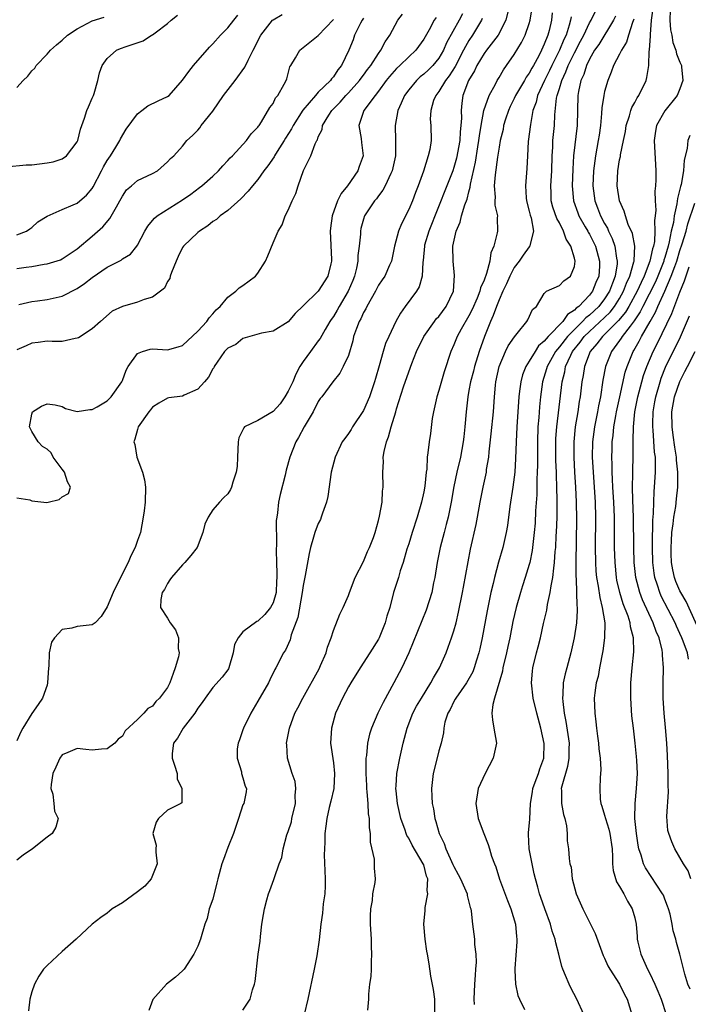
# Model space of a CAD drawing. Units: inches. Extents: x 2550000 to 2553000, y 1524000 to 1527000.
# Drawn here: x 2550399 to 2550488, y 1524350 to 1524481 of the extents above; entities that cross this region are included whole.
import ezdxf

# ---------------------------------------------------------------- set-up
doc = ezdxf.new("R2010")
doc.units = ezdxf.units.IN
doc.header["$MEASUREMENT"] = 0
doc.layers.add('LD25501524_2ft', color=53, linetype='Continuous')

msp = doc.modelspace()

# ---------------------------------------------------------------- linework, layer by layer
at = {"layer": 'LD25501524_2ft'}
for points, elevation in [([(2550458.14, 1524481.86), (2550457.71, 1524481), (2550456.03, 1524477.97), (2550455.61, 1524477), (2550455, 1524475.97), (2550454.2, 1524475), (2550453.61, 1524474.39), (2550453, 1524473.82), (2550452.54, 1524473.46), (2550452.03, 1524473), (2550451, 1524471.77), (2550450.44, 1524471), (2550449.99, 1524469.99), (2550449.57, 1524469), (2550449.2, 1524467), (2550449.24, 1524465), (2550449.23, 1524463), (2550448.83, 1524461), (2550448.63, 1524460.63), (2550447.9, 1524459), (2550447.59, 1524458.41), (2550447, 1524457.66), (2550446.73, 1524457.27), (2550446.48, 1524457), (2550445.15, 1524455), (2550445, 1524454.56), (2550444.67, 1524453.33), (2550444.6, 1524453), (2550444.6, 1524452.6), (2550444.43, 1524451), (2550444.25, 1524449.75), (2550444.24, 1524449), (2550444.06, 1524448.06), (2550443.8, 1524447), (2550443.58, 1524446.42), (2550442.98, 1524445), (2550441.79, 1524443), (2550441.52, 1524442.48), (2550441, 1524441.64), (2550440.73, 1524441.27), (2550440.55, 1524441), (2550439.91, 1524439.91), (2550439.26, 1524438.74), (2550439, 1524438.44), (2550437.95, 1524437), (2550437, 1524435.68), (2550436.57, 1524435), (2550436.02, 1524433.98), (2550435.61, 1524433), (2550435, 1524431.74), (2550434.55, 1524431), (2550433.93, 1524430.07), (2550433, 1524429.05), (2550431, 1524427.86), (2550429.23, 1524427), (2550429.11, 1524426.89), (2550429, 1524426.59), (2550428.46, 1524425.54), (2550428.37, 1524425), (2550428.3, 1524423), (2550428.24, 1524421.76), (2550428.11, 1524421), (2550427.66, 1524419.66), (2550427.48, 1524419), (2550427.33, 1524418.67), (2550427, 1524418.1), (2550426.43, 1524417.57), (2550425.9, 1524417), (2550425, 1524415.97), (2550424.37, 1524415), (2550423.93, 1524414.07), (2550423.7, 1524413), (2550422.91, 1524411), (2550422.09, 1524409.91), (2550421.31, 1524409), (2550421, 1524408.68), (2550419.5, 1524407), (2550419.31, 1524406.69), (2550419, 1524406.22), (2550418.58, 1524405.42), (2550418.3, 1524405), (2550418.1, 1524404.1), (2550418.05, 1524403), (2550419, 1524401.59), (2550419.36, 1524401), (2550420.05, 1524400.05), (2550420.47, 1524399), (2550420.41, 1524397.59), (2550420.53, 1524397), (2550420.46, 1524396.46), (2550420.02, 1524395), (2550419.72, 1524394.28), (2550419.3, 1524393), (2550419, 1524392.41), (2550417.93, 1524391), (2550417.46, 1524390.54), (2550417, 1524389.93), (2550416.39, 1524389.61), (2550415.83, 1524389), (2550415, 1524388.16), (2550413.36, 1524386.64), (2550413, 1524385.95), (2550412.44, 1524385.56), (2550411.99, 1524385), (2550411, 1524384.26), (2550410.22, 1524384.22), (2550409, 1524384.1), (2550408.15, 1524384.15), (2550407, 1524384.29), (2550405.78, 1524383.78), (2550405, 1524383.47), (2550404.68, 1524383), (2550404.18, 1524381.82), (2550403.77, 1524381), (2550403.53, 1524379.53), (2550403.51, 1524379), (2550403.77, 1524378.23), (2550403.91, 1524377), (2550403.99, 1524375.99), (2550404.49, 1524375), (2550404.16, 1524373.84), (2550403.66, 1524373), (2550403, 1524372.55), (2550401.07, 1524371), (2550399.84, 1524370.16), (2550399, 1524369.48)], 8844), ([(2550464.36, 1524483), (2550463.91, 1524481), (2550462.86, 1524479), (2550461.33, 1524477), (2550461, 1524476.55), (2550460.06, 1524475), (2550459.72, 1524474.28), (2550458.94, 1524473), (2550458.19, 1524471), (2550458.04, 1524469.96), (2550457.95, 1524469), (2550458, 1524468), (2550457.94, 1524467), (2550457.84, 1524466.16), (2550457.78, 1524465), (2550457.33, 1524462.67), (2550457, 1524461.44), (2550456.85, 1524461), (2550456.07, 1524459), (2550453.66, 1524453), (2550453.11, 1524451.11), (2550453.08, 1524451), (2550452.91, 1524449.09), (2550452.88, 1524448.88), (2550452.8, 1524447), (2550452.41, 1524445.59), (2550452.03, 1524445), (2550450.52, 1524443), (2550449.9, 1524442.1), (2550449.31, 1524441), (2550448.35, 1524439), (2550447.93, 1524438.07), (2550447.62, 1524437), (2550447.1, 1524435.1), (2550446.59, 1524433.41), (2550446.48, 1524433), (2550445.8, 1524431), (2550445, 1524429.17), (2550443.56, 1524427), (2550443.36, 1524426.64), (2550443, 1524426.11), (2550442.52, 1524425.48), (2550442.19, 1524425), (2550441.23, 1524423), (2550440.71, 1524421), (2550440.25, 1524417.75), (2550440.09, 1524417), (2550439.56, 1524415.55), (2550439.38, 1524415), (2550439.28, 1524414.72), (2550439, 1524414.19), (2550438.53, 1524413), (2550438.38, 1524412.38), (2550437.98, 1524411), (2550437.79, 1524410.21), (2550437.27, 1524407.27), (2550437, 1524405.93), (2550436.88, 1524405), (2550436.29, 1524401.71), (2550435.41, 1524399.41), (2550435.25, 1524398.75), (2550434.65, 1524397.35), (2550434.39, 1524397), (2550433.37, 1524395), (2550433.23, 1524394.77), (2550432.58, 1524393.42), (2550432.4, 1524393), (2550431, 1524390.58), (2550430.04, 1524389), (2550429.07, 1524387), (2550429, 1524386.76), (2550428.56, 1524385.44), (2550428.37, 1524385), (2550428.25, 1524384.25), (2550428.24, 1524383), (2550428.79, 1524381.21), (2550428.82, 1524381), (2550429, 1524380.42), (2550429.28, 1524379.28), (2550429.47, 1524379), (2550429.45, 1524378.55), (2550429.11, 1524377), (2550429, 1524376.83), (2550428.41, 1524375), (2550428.04, 1524373.96), (2550427.76, 1524373), (2550427, 1524371.17), (2550426.44, 1524369.56), (2550426.2, 1524369), (2550425.66, 1524367), (2550425.54, 1524366.46), (2550425, 1524364.32), (2550424.54, 1524363), (2550424.25, 1524361.75), (2550423.95, 1524361), (2550423.38, 1524359), (2550423, 1524358.04), (2550422.5, 1524357), (2550421.18, 1524355), (2550421, 1524354.8), (2550420.06, 1524353.94), (2550418.85, 1524353), (2550417.03, 1524350.97), (2550416.49, 1524349.51)], 8840), ([(2550429, 1524349.58), (2550429.94, 1524351), (2550430.26, 1524352.26), (2550430.52, 1524353), (2550430.62, 1524353.38), (2550431.04, 1524357), (2550431.27, 1524358.73), (2550431.33, 1524359.33), (2550431.53, 1524361), (2550431.72, 1524362.28), (2550431.85, 1524363), (2550432.19, 1524364.19), (2550432.39, 1524365), (2550432.55, 1524365.45), (2550433.11, 1524366.89), (2550433.19, 1524367.19), (2550433.82, 1524369), (2550434.15, 1524369.85), (2550434.32, 1524371), (2550434.84, 1524372.84), (2550435, 1524373.26), (2550435.43, 1524374.57), (2550435.51, 1524375), (2550435.97, 1524377), (2550435.94, 1524378.06), (2550436.04, 1524379), (2550435.92, 1524379.92), (2550435.54, 1524381), (2550434.92, 1524383), (2550434.81, 1524384.81), (2550434.79, 1524385), (2550435.16, 1524387), (2550435.9, 1524389), (2550436.29, 1524389.71), (2550436.93, 1524391), (2550439.11, 1524394.89), (2550439.3, 1524395.3), (2550440.04, 1524397), (2550440.23, 1524397.77), (2550440.71, 1524399), (2550441, 1524399.96), (2550441.87, 1524402.13), (2550442.31, 1524403), (2550443, 1524404.6), (2550443.14, 1524405), (2550443.9, 1524407), (2550445, 1524409.15), (2550445.55, 1524410.45), (2550445.82, 1524411), (2550446.32, 1524412.32), (2550446.54, 1524413), (2550447, 1524414.59), (2550447.14, 1524415.14), (2550447.46, 1524417), (2550447.52, 1524418.48), (2550447.6, 1524419), (2550447.56, 1524421), (2550447.66, 1524422.34), (2550447.63, 1524423), (2550447.73, 1524423.73), (2550448.04, 1524425), (2550448.32, 1524425.68), (2550448.66, 1524427), (2550449.29, 1524429), (2550449.4, 1524429.4), (2550450.31, 1524432.31), (2550451, 1524434.29), (2550451.43, 1524435.43), (2550452.05, 1524437), (2550453.01, 1524439), (2550454.43, 1524441), (2550454.67, 1524441.33), (2550455, 1524441.67), (2550455.99, 1524443), (2550456.94, 1524445), (2550457.1, 1524447.1), (2550456.89, 1524449), (2550456.88, 1524451), (2550457.32, 1524453), (2550457.83, 1524454.17), (2550458.03, 1524455), (2550458.46, 1524456.46), (2550458.76, 1524457.24), (2550459, 1524458.2), (2550459.18, 1524458.82), (2550459.22, 1524459.22), (2550459.86, 1524462.14), (2550460.17, 1524464.17), (2550460.32, 1524465), (2550460.38, 1524465.62), (2550460.61, 1524467), (2550460.98, 1524469.02), (2550461.67, 1524471), (2550462.51, 1524472.51), (2550462.76, 1524473), (2550463, 1524473.4), (2550463.58, 1524474.42), (2550464, 1524475), (2550465, 1524476.46), (2550465.96, 1524478.04), (2550466.44, 1524479), (2550467, 1524480.54), (2550467.14, 1524481), (2550467.38, 1524482.62)], 8838), ([(2550470.05, 1524481.95), (2550469.97, 1524481), (2550469.64, 1524479.64), (2550469.47, 1524479), (2550469, 1524477.8), (2550468.64, 1524477), (2550468.27, 1524476.27), (2550467.57, 1524475), (2550467.36, 1524474.64), (2550467, 1524473.97), (2550466.58, 1524473.42), (2550466.36, 1524473), (2550465.18, 1524471), (2550465, 1524470.58), (2550464.47, 1524469.53), (2550464.23, 1524469), (2550463.86, 1524467.86), (2550463.6, 1524467), (2550463.52, 1524466.48), (2550463.16, 1524465), (2550463, 1524464.13), (2550462.79, 1524462.79), (2550462.46, 1524460.46), (2550462.36, 1524459), (2550462.49, 1524457.51), (2550462.45, 1524457), (2550462.43, 1524456.43), (2550462.78, 1524455), (2550462.76, 1524454.76), (2550462.8, 1524453), (2550462.76, 1524452.76), (2550462.3, 1524451), (2550461.89, 1524450.11), (2550461.77, 1524449), (2550461.35, 1524447.35), (2550461, 1524446.46), (2550460.54, 1524445.46), (2550460.46, 1524445), (2550460.08, 1524444.08), (2550459.42, 1524442.58), (2550459, 1524441.76), (2550457.97, 1524439.97), (2550457.45, 1524439), (2550457, 1524437.89), (2550456.59, 1524437), (2550455.7, 1524434.3), (2550455, 1524431.84), (2550454.73, 1524431), (2550454.28, 1524429), (2550454.13, 1524428.13), (2550453.88, 1524426.12), (2550453.7, 1524425), (2550453.56, 1524423.56), (2550453.47, 1524423), (2550453.39, 1524421.39), (2550453.32, 1524421), (2550453.14, 1524419.14), (2550453, 1524418.37), (2550452.71, 1524417), (2550452.13, 1524415), (2550451.47, 1524413), (2550451, 1524411.46), (2550450.77, 1524410.77), (2550450.28, 1524409), (2550449.88, 1524407.88), (2550449.64, 1524407), (2550449, 1524405), (2550448.48, 1524403), (2550448.12, 1524401.88), (2550447.9, 1524401), (2550447.09, 1524399), (2550447, 1524398.83), (2550445.85, 1524397), (2550444.55, 1524395), (2550443.31, 1524393), (2550443, 1524392.47), (2550442.21, 1524391), (2550441.3, 1524389), (2550440.76, 1524387), (2550440.64, 1524385), (2550441, 1524382.42), (2550441.17, 1524381), (2550441.07, 1524379), (2550440.68, 1524377.32), (2550440.45, 1524376.45), (2550440.13, 1524375), (2550440.02, 1524373.98), (2550439.88, 1524373), (2550439.86, 1524371.86), (2550439.81, 1524371), (2550439.8, 1524370.2), (2550439.92, 1524367), (2550439.92, 1524366.08), (2550439.86, 1524365), (2550439.67, 1524363.67), (2550439.58, 1524362.42), (2550439.35, 1524361), (2550439.11, 1524358.89), (2550438.79, 1524356.79), (2550438.45, 1524355), (2550437.61, 1524351), (2550437.13, 1524349)], 8836), ([(2550454.48, 1524349), (2550454.49, 1524350.49), (2550454.47, 1524351), (2550454.31, 1524352.31), (2550453.93, 1524354.07), (2550453.71, 1524355.71), (2550453.5, 1524357), (2550453.41, 1524357.41), (2550453.17, 1524359), (2550452.99, 1524361), (2550453.19, 1524362.81), (2550453.21, 1524363.21), (2550453.56, 1524365), (2550453.47, 1524365.47), (2550453.53, 1524367), (2550453.37, 1524367.37), (2550453, 1524368.84), (2550452.94, 1524369), (2550451.48, 1524371.48), (2550451, 1524372.39), (2550450.76, 1524372.76), (2550450.67, 1524373), (2550450.52, 1524373.48), (2550449.95, 1524375), (2550449.51, 1524377), (2550449.32, 1524378.68), (2550449.3, 1524379), (2550449.34, 1524379.34), (2550449.44, 1524381), (2550449.81, 1524383), (2550450.25, 1524385), (2550450.78, 1524387), (2550451.57, 1524389), (2550452.06, 1524389.94), (2550452.68, 1524391), (2550453.96, 1524393), (2550454.31, 1524393.69), (2550455.09, 1524395), (2550455.97, 1524397), (2550456.26, 1524397.74), (2550456.7, 1524399), (2550457, 1524399.93), (2550457.29, 1524401), (2550457.61, 1524402.39), (2550458.14, 1524405), (2550458.26, 1524405.74), (2550459.22, 1524410.78), (2550459.96, 1524414.03), (2550460.15, 1524415), (2550460.49, 1524417), (2550460.87, 1524419), (2550461.31, 1524421), (2550461.35, 1524421.35), (2550461.62, 1524423), (2550461.67, 1524423.67), (2550461.94, 1524426.06), (2550462.24, 1524429), (2550462.39, 1524431), (2550462.53, 1524432.53), (2550462.59, 1524433), (2550463.03, 1524435), (2550463.86, 1524437), (2550464.22, 1524437.78), (2550465.03, 1524438.97), (2550465.38, 1524439.38), (2550466.69, 1524441), (2550466.8, 1524441.2), (2550467.43, 1524442.57), (2550467.95, 1524443), (2550469, 1524444.73), (2550469.31, 1524445), (2550471, 1524445.78), (2550471.59, 1524446.41), (2550472.46, 1524447), (2550473, 1524448.29), (2550473.11, 1524449), (2550473, 1524449.41), (2550472.53, 1524451), (2550471.9, 1524451.9), (2550471.55, 1524453), (2550471, 1524454.07), (2550470.65, 1524454.65), (2550470.15, 1524456.15), (2550469.93, 1524457), (2550469.91, 1524458.09), (2550469.86, 1524459), (2550469.99, 1524461), (2550470.03, 1524463), (2550470.12, 1524464.12), (2550470.15, 1524465), (2550470.36, 1524467), (2550470.42, 1524468.42), (2550470.63, 1524470.63), (2550470.71, 1524471), (2550471, 1524471.94), (2550471.31, 1524473), (2550471.87, 1524474.13), (2550472.18, 1524475), (2550473, 1524476.67), (2550473.79, 1524478.21), (2550474.23, 1524479), (2550475, 1524480.66), (2550475.2, 1524481), (2550475.79, 1524482.21)], 8832), ([(2550474.23, 1524349), (2550473.34, 1524351), (2550472.52, 1524352.52), (2550472.3, 1524353), (2550471.83, 1524354.17), (2550471.46, 1524355), (2550471.35, 1524355.35), (2550470.93, 1524357), (2550470.52, 1524358.52), (2550470.45, 1524359), (2550470.05, 1524360.05), (2550469.81, 1524361), (2550469.06, 1524363), (2550468.54, 1524364.54), (2550468.38, 1524365), (2550468.13, 1524365.87), (2550467.82, 1524367), (2550467.65, 1524367.65), (2550467.37, 1524369), (2550467, 1524371), (2550466.91, 1524372.91), (2550466.89, 1524373.11), (2550467.06, 1524374.94), (2550467.18, 1524377), (2550467.45, 1524378.55), (2550467.5, 1524379), (2550467.81, 1524379.81), (2550468.24, 1524381), (2550468.42, 1524381.58), (2550468.94, 1524383), (2550468.97, 1524384.97), (2550468.54, 1524387), (2550467.99, 1524389), (2550467.52, 1524391), (2550467.3, 1524393), (2550467.43, 1524394.57), (2550467.48, 1524395), (2550467.98, 1524397), (2550468.2, 1524397.8), (2550468.49, 1524399), (2550468.9, 1524400.9), (2550469.32, 1524402.68), (2550469.43, 1524403.43), (2550469.79, 1524405), (2550469.9, 1524405.9), (2550470.13, 1524407), (2550470.25, 1524408.25), (2550470.37, 1524409), (2550470.46, 1524410.46), (2550470.52, 1524411), (2550470.59, 1524412.59), (2550470.62, 1524413), (2550470.69, 1524415), (2550470.72, 1524417.28), (2550470.68, 1524419), (2550470.6, 1524420.6), (2550470.6, 1524421), (2550470.54, 1524422.54), (2550470.54, 1524425), (2550470.55, 1524425.45), (2550470.65, 1524427), (2550471.37, 1524433), (2550471.71, 1524434.29), (2550471.83, 1524435), (2550472.53, 1524436.53), (2550472.76, 1524437), (2550473.76, 1524438.24), (2550474.31, 1524439), (2550475, 1524439.67), (2550477, 1524441.52), (2550477.75, 1524442.25), (2550478.33, 1524443), (2550479, 1524444.06), (2550479.53, 1524445), (2550479.93, 1524446.07), (2550480.37, 1524447), (2550480.9, 1524448.9), (2550480.92, 1524449), (2550480.91, 1524449.09), (2550481, 1524451), (2550480.69, 1524452.69), (2550480.15, 1524453.85), (2550479.76, 1524455), (2550479.62, 1524455.62), (2550478.98, 1524457), (2550478.69, 1524459), (2550478.77, 1524461), (2550479, 1524462.44), (2550479.1, 1524462.9), (2550479.12, 1524463.12), (2550479.53, 1524465), (2550479.77, 1524466.23), (2550479.88, 1524467), (2550480.31, 1524468.31), (2550480.48, 1524469), (2550480.61, 1524469.39), (2550481, 1524470.05), (2550481.33, 1524470.67), (2550481.55, 1524471), (2550482.52, 1524473), (2550482.63, 1524473.37), (2550482.87, 1524475), (2550482.94, 1524476.94), (2550482.97, 1524477.03), (2550483.09, 1524478.91), (2550483.08, 1524479.08), (2550483.25, 1524481), (2550483.44, 1524482.56)], 8826), ([(2550485.69, 1524482.31), (2550485.65, 1524481), (2550485.73, 1524479.73), (2550485.92, 1524479), (2550486.04, 1524478.04), (2550486.46, 1524477), (2550486.54, 1524476.54), (2550487, 1524475.42), (2550487.19, 1524475), (2550487.2, 1524474.8), (2550487.39, 1524473), (2550487, 1524471.88), (2550486.64, 1524471), (2550485, 1524468.95), (2550483.9, 1524467), (2550483.74, 1524466.26), (2550483.58, 1524465), (2550483.8, 1524461), (2550483.81, 1524459.81), (2550483.77, 1524459), (2550483.69, 1524458.31), (2550483.71, 1524457), (2550483.79, 1524455.79), (2550483.71, 1524455), (2550483.61, 1524454.39), (2550483.67, 1524453), (2550483.61, 1524451.61), (2550483.48, 1524451), (2550483.36, 1524450.64), (2550483.03, 1524449), (2550482.25, 1524447), (2550481.84, 1524446.16), (2550481.32, 1524445), (2550480.23, 1524443), (2550479.77, 1524442.23), (2550478.87, 1524441.13), (2550477, 1524439.27), (2550476.71, 1524439), (2550475.99, 1524438.01), (2550475.11, 1524437), (2550474.33, 1524435), (2550474.16, 1524433.84), (2550474, 1524433), (2550473.76, 1524431), (2550473.65, 1524430.35), (2550473.45, 1524429), (2550473.11, 1524427), (2550472.91, 1524425), (2550472.91, 1524423), (2550473.02, 1524421), (2550473.16, 1524419), (2550473.25, 1524417), (2550473.27, 1524414.73), (2550473.18, 1524409), (2550473.18, 1524407.18), (2550473.21, 1524406.79), (2550473.3, 1524403.3), (2550473.35, 1524403), (2550473.36, 1524402.64), (2550473.26, 1524401), (2550472.95, 1524399), (2550472.54, 1524397), (2550472, 1524395), (2550471.77, 1524394.23), (2550471.51, 1524393), (2550471.46, 1524391.46), (2550471.41, 1524391), (2550471.44, 1524390.56), (2550471.66, 1524389), (2550471.88, 1524387.88), (2550472.28, 1524385), (2550472.26, 1524384.26), (2550472.27, 1524383), (2550472.09, 1524381.91), (2550471.32, 1524379.32), (2550471.26, 1524379), (2550471.29, 1524378.71), (2550471.28, 1524377), (2550471.56, 1524375.56), (2550471.73, 1524375), (2550471.95, 1524374.05), (2550472.04, 1524373), (2550472.05, 1524372.05), (2550472.2, 1524371), (2550472.3, 1524369.7), (2550472.41, 1524369), (2550472.55, 1524368.55), (2550472.71, 1524367), (2550473.22, 1524365), (2550474.1, 1524363), (2550475.14, 1524361), (2550475.76, 1524359.76), (2550476.82, 1524356.82), (2550477, 1524356.45), (2550477.44, 1524355.44), (2550477.7, 1524355), (2550478.99, 1524353), (2550479.63, 1524351.63), (2550479.99, 1524351), (2550480.63, 1524349)], 8824), ([(2550397.51, 1524461.51), (2550400.21, 1524461.79), (2550401, 1524461.79), (2550403, 1524462.04), (2550403.81, 1524462.19), (2550405, 1524462.59), (2550405.6, 1524463), (2550407, 1524464.84), (2550407.07, 1524465), (2550407.46, 1524466.54), (2550407.61, 1524467), (2550407.97, 1524467.97), (2550408.3, 1524469), (2550408.49, 1524469.51), (2550409, 1524470.62), (2550409.17, 1524471), (2550409.25, 1524471.25), (2550409.75, 1524473), (2550409.98, 1524474.02), (2550410.32, 1524475), (2550411, 1524475.92), (2550412.24, 1524477), (2550412.76, 1524477.24), (2550413.52, 1524477.52), (2550415.74, 1524478.26), (2550416.86, 1524479), (2550417, 1524479.07), (2550417.33, 1524479.33), (2550419, 1524480.56), (2550419.46, 1524481), (2550420.33, 1524481.67)], 8858), ([(2550399, 1524417.6), (2550400.7, 1524417.3), (2550401, 1524417.19), (2550402.97, 1524416.97), (2550403.15, 1524417), (2550404.63, 1524417.37), (2550405, 1524417.73), (2550405.83, 1524418.17), (2550406.11, 1524419), (2550405.7, 1524419.7), (2550405.31, 1524421), (2550405, 1524421.38), (2550403.82, 1524423), (2550403.54, 1524423.54), (2550403, 1524424.02), (2550402.41, 1524424.41), (2550401.84, 1524425), (2550401, 1524426.37), (2550400.66, 1524427), (2550401, 1524428.71), (2550401.09, 1524429), (2550402.26, 1524429.74), (2550403, 1524430.04), (2550404.07, 1524429.93), (2550405, 1524429.7), (2550405.45, 1524429.45), (2550407, 1524429.06), (2550408.68, 1524429.32), (2550409, 1524429.3), (2550409.66, 1524429.66), (2550411, 1524430.48), (2550411.5, 1524431), (2550412.93, 1524433), (2550413, 1524433.15), (2550413.48, 1524434.52), (2550413.77, 1524435), (2550415, 1524436.74), (2550415.67, 1524437), (2550416.69, 1524437.31), (2550417, 1524437.35), (2550419, 1524437.23), (2550420.39, 1524437.61), (2550421, 1524437.81), (2550423, 1524439.72), (2550424.19, 1524441), (2550424.51, 1524441.49), (2550425, 1524441.99), (2550425.46, 1524442.54), (2550426, 1524443), (2550427, 1524444.23), (2550428.05, 1524445), (2550428.52, 1524445.48), (2550429, 1524445.76), (2550430.66, 1524447), (2550431, 1524447.43), (2550432.01, 1524449), (2550432.31, 1524449.69), (2550433, 1524451.43), (2550433.66, 1524453), (2550434.19, 1524453.81), (2550434.61, 1524455), (2550435, 1524455.77), (2550435.53, 1524457), (2550436.02, 1524457.98), (2550436.31, 1524459), (2550437.02, 1524461.02), (2550438, 1524463), (2550438.57, 1524464.57), (2550438.79, 1524465), (2550438.88, 1524465.12), (2550439, 1524465.5), (2550439.5, 1524466.5), (2550439.57, 1524467), (2550440.4, 1524468.4), (2550440.79, 1524469), (2550441.89, 1524470.11), (2550442.66, 1524471), (2550443, 1524471.36), (2550444.48, 1524473), (2550444.69, 1524473.31), (2550445, 1524473.71), (2550445.54, 1524474.46), (2550445.97, 1524475), (2550447, 1524476.59), (2550447.32, 1524477), (2550447.87, 1524478.13), (2550448.5, 1524479), (2550449.57, 1524481), (2550450.19, 1524481.81)], 8848), ([(2550399, 1524448.02), (2550400.22, 1524448.22), (2550401, 1524448.31), (2550402.61, 1524448.61), (2550403, 1524448.65), (2550404.8, 1524449.2), (2550405, 1524449.3), (2550407, 1524450.64), (2550409, 1524452.3), (2550410.42, 1524453.58), (2550411.35, 1524454.65), (2550412.22, 1524456.22), (2550412.68, 1524457), (2550413, 1524457.63), (2550413.55, 1524458.45), (2550414.2, 1524459), (2550415, 1524459.72), (2550416.35, 1524460.35), (2550417, 1524460.66), (2550417.64, 1524461), (2550419, 1524462.17), (2550419.37, 1524462.63), (2550419.82, 1524463), (2550421, 1524464.27), (2550421.55, 1524465), (2550422.31, 1524465.69), (2550423, 1524466.39), (2550423.28, 1524466.72), (2550423.47, 1524467), (2550425, 1524468.91), (2550426.43, 1524471), (2550427.96, 1524473), (2550429.24, 1524474.76), (2550429.68, 1524475.68), (2550430.37, 1524477), (2550431.36, 1524479), (2550432.94, 1524481), (2550433, 1524481.05), (2550434.23, 1524481.77)], 8854), ([(2550399, 1524452.51), (2550400.27, 1524453), (2550400.7, 1524453.3), (2550401, 1524453.49), (2550401.79, 1524454.21), (2550403.01, 1524454.99), (2550405, 1524455.88), (2550406.47, 1524456.47), (2550407, 1524456.72), (2550407.36, 1524457), (2550408.23, 1524457.77), (2550409, 1524458.64), (2550409.14, 1524458.86), (2550410.24, 1524461), (2550410.48, 1524461.52), (2550411, 1524462.36), (2550411.43, 1524463), (2550412.13, 1524464.13), (2550412.64, 1524465), (2550412.74, 1524465.26), (2550413.49, 1524466.51), (2550415, 1524468.57), (2550415.59, 1524469), (2550416.38, 1524469.62), (2550417.73, 1524470.27), (2550419, 1524470.85), (2550419.19, 1524471), (2550421, 1524473.01), (2550421.8, 1524474.2), (2550422.45, 1524475), (2550424.58, 1524477.42), (2550425, 1524477.84), (2550426.01, 1524479), (2550427, 1524479.98), (2550427.8, 1524481), (2550428.34, 1524481.66)], 8856), ([(2550399, 1524472.08), (2550399.82, 1524473), (2550400.43, 1524473.57), (2550401, 1524474.29), (2550401.36, 1524474.64), (2550401.57, 1524475), (2550403, 1524476.47), (2550403.44, 1524477), (2550404.26, 1524477.74), (2550405, 1524478.36), (2550405.73, 1524479), (2550407, 1524479.86), (2550409, 1524480.9), (2550410.6, 1524481.4)], 8860), ([(2550454.63, 1524481.37), (2550454.39, 1524481), (2550453.72, 1524479.72), (2550453, 1524478.47), (2550451.95, 1524477), (2550451, 1524476.13), (2550449.84, 1524475), (2550449.4, 1524474.6), (2550448.46, 1524473.54), (2550448.03, 1524473), (2550447, 1524471.58), (2550446.53, 1524471), (2550445.04, 1524469), (2550444.4, 1524467), (2550444.7, 1524465.3), (2550444.74, 1524464.74), (2550444.97, 1524463), (2550444.42, 1524461.58), (2550444.25, 1524461), (2550442.87, 1524459), (2550442.02, 1524457.98), (2550441.55, 1524457), (2550440.84, 1524455), (2550440.63, 1524453.37), (2550440.6, 1524453), (2550440.77, 1524449.23), (2550440.76, 1524449), (2550440.66, 1524448.66), (2550440.27, 1524447), (2550439, 1524445.01), (2550437, 1524443.07), (2550435.93, 1524442.07), (2550435, 1524440.96), (2550433, 1524439.72), (2550431.46, 1524439.46), (2550429, 1524438.75), (2550428.05, 1524437.95), (2550427, 1524437.45), (2550426.57, 1524437), (2550425.6, 1524435.6), (2550425.2, 1524435), (2550425.14, 1524434.86), (2550425, 1524434.69), (2550424.41, 1524433.59), (2550423.91, 1524433), (2550423, 1524431.99), (2550421.19, 1524431.19), (2550421, 1524431.09), (2550419.16, 1524430.84), (2550419, 1524430.8), (2550417.83, 1524430.17), (2550417, 1524429.63), (2550416.74, 1524429.26), (2550416.5, 1524429), (2550415.11, 1524427), (2550415, 1524426.67), (2550414.65, 1524425.35), (2550414.54, 1524425), (2550414.64, 1524424.64), (2550414.91, 1524423), (2550415.68, 1524421), (2550415.95, 1524419.95), (2550416.09, 1524419), (2550416.02, 1524417), (2550415.87, 1524415.87), (2550415.78, 1524415), (2550415.41, 1524413), (2550415, 1524411.91), (2550414.69, 1524411), (2550414.13, 1524409.87), (2550413.78, 1524409), (2550412.76, 1524407), (2550411.77, 1524405), (2550411, 1524403.1), (2550410.19, 1524401.81), (2550409.37, 1524401), (2550409, 1524400.72), (2550407, 1524400.51), (2550406.27, 1524400.27), (2550405, 1524400.08), (2550403.99, 1524399), (2550403.6, 1524398.4), (2550403.29, 1524397), (2550403.23, 1524395.23), (2550403.19, 1524395), (2550403.08, 1524393), (2550403, 1524392.71), (2550402.39, 1524391), (2550401.84, 1524390.16), (2550401, 1524388.95), (2550399.77, 1524387), (2550399.5, 1524386.5), (2550399, 1524385.3)], 8846), ([(2550445, 1524481.26), (2550444.82, 1524481), (2550444.62, 1524480.62), (2550443.82, 1524479), (2550443.61, 1524478.39), (2550443.06, 1524477), (2550442.1, 1524475), (2550441.61, 1524474.39), (2550441, 1524473.46), (2550440.77, 1524473.23), (2550440.62, 1524473), (2550439, 1524471.42), (2550438.62, 1524471), (2550436.96, 1524469.03), (2550435.68, 1524467), (2550435.45, 1524466.55), (2550434.67, 1524465.33), (2550434.48, 1524465), (2550433.54, 1524463.54), (2550433.21, 1524463), (2550433.14, 1524462.86), (2550432.32, 1524461.68), (2550431.79, 1524461), (2550431, 1524459.86), (2550430.26, 1524459), (2550429.71, 1524458.29), (2550428.73, 1524457.27), (2550427, 1524455.74), (2550425.99, 1524455), (2550425.47, 1524454.53), (2550425, 1524454.25), (2550424.32, 1524453.68), (2550423.23, 1524453), (2550423, 1524452.81), (2550421.13, 1524451), (2550421, 1524450.82), (2550420.4, 1524449.6), (2550420.13, 1524449), (2550419.51, 1524447.51), (2550419.35, 1524447), (2550419.28, 1524446.72), (2550419, 1524446.31), (2550418.57, 1524445.43), (2550418.04, 1524445), (2550417, 1524444.22), (2550415.91, 1524443.91), (2550415, 1524443.54), (2550413, 1524443), (2550411.65, 1524442.35), (2550410.08, 1524441), (2550409, 1524440.01), (2550407.16, 1524438.84), (2550407, 1524438.77), (2550406.73, 1524438.73), (2550405, 1524438.34), (2550403.67, 1524438.33), (2550403, 1524438.36), (2550401.8, 1524438.2), (2550401, 1524438.12), (2550400.25, 1524437.75), (2550399, 1524437.22)], 8850), ([(2550399.25, 1524443.25), (2550401, 1524443.63), (2550401.72, 1524443.72), (2550403, 1524443.91), (2550404.19, 1524444.19), (2550405, 1524444.36), (2550407, 1524445.39), (2550407.97, 1524446.03), (2550409, 1524446.84), (2550411, 1524448.2), (2550412.85, 1524449.15), (2550413, 1524449.29), (2550414.09, 1524449.91), (2550414.93, 1524451), (2550415, 1524451.12), (2550415.97, 1524453), (2550416.37, 1524453.63), (2550417, 1524454.38), (2550417.27, 1524454.73), (2550417.61, 1524455), (2550421, 1524457.15), (2550422.09, 1524457.91), (2550423.24, 1524458.76), (2550423.53, 1524459), (2550425, 1524460.29), (2550425.76, 1524461), (2550426.32, 1524461.68), (2550427, 1524462.38), (2550427.29, 1524462.71), (2550427.61, 1524463), (2550429.49, 1524465), (2550430.09, 1524465.91), (2550431, 1524466.77), (2550431.08, 1524466.92), (2550431.15, 1524467), (2550431.48, 1524467.48), (2550432.58, 1524469.42), (2550433, 1524469.93), (2550433.33, 1524470.67), (2550433.65, 1524471), (2550434.49, 1524472.49), (2550434.73, 1524473), (2550434.81, 1524473.19), (2550435.21, 1524474.79), (2550435.37, 1524475), (2550435.98, 1524475.98), (2550436.55, 1524477), (2550437, 1524477.39), (2550439, 1524478.98), (2550441, 1524481.08)], 8852), ([(2550460.77, 1524481.23), (2550460.68, 1524481), (2550459.49, 1524479), (2550459, 1524478.28), (2550458.52, 1524477.48), (2550458.28, 1524477), (2550457.15, 1524474.85), (2550456.39, 1524473.61), (2550455.9, 1524473), (2550455, 1524471.51), (2550454.59, 1524471), (2550454.31, 1524470.31), (2550453.92, 1524469), (2550453.86, 1524467.86), (2550453.94, 1524467), (2550453.98, 1524465), (2550453.81, 1524463.81), (2550453.6, 1524463), (2550452.95, 1524460.95), (2550452.25, 1524459), (2550451.9, 1524458.1), (2550451.49, 1524457), (2550451, 1524455.84), (2550450.05, 1524453.95), (2550449.66, 1524453), (2550449.11, 1524451), (2550449, 1524450.34), (2550448.78, 1524449.22), (2550448.71, 1524449), (2550448.46, 1524448.46), (2550447.82, 1524447), (2550447.48, 1524446.52), (2550447, 1524445.81), (2550446.59, 1524445), (2550446.02, 1524444.02), (2550445.46, 1524443), (2550445.31, 1524442.69), (2550445, 1524442.17), (2550444.64, 1524441.36), (2550444.43, 1524441), (2550444.06, 1524440.06), (2550443.69, 1524439), (2550443.57, 1524438.43), (2550443, 1524436.47), (2550442.32, 1524435), (2550441.86, 1524434.14), (2550440.95, 1524433), (2550439.48, 1524431), (2550439.25, 1524430.75), (2550439, 1524430.36), (2550438.31, 1524429), (2550437.13, 1524427), (2550436.39, 1524425.61), (2550436.01, 1524425), (2550435.21, 1524423), (2550434.73, 1524421.27), (2550434.59, 1524420.59), (2550433.96, 1524418.04), (2550433.73, 1524417), (2550433.58, 1524415.58), (2550433.48, 1524415), (2550433.43, 1524414.57), (2550433.46, 1524411.46), (2550433.41, 1524410.59), (2550433.44, 1524409), (2550433.52, 1524407.52), (2550433.51, 1524407), (2550433.47, 1524406.53), (2550433.39, 1524405), (2550433, 1524403.65), (2550432.66, 1524403), (2550431.89, 1524402.11), (2550431, 1524401.21), (2550430.84, 1524401.16), (2550429, 1524399.78), (2550428.35, 1524399), (2550427.9, 1524398.1), (2550427.72, 1524397), (2550427.14, 1524395), (2550427.1, 1524394.9), (2550427, 1524394.74), (2550426.25, 1524393.75), (2550425, 1524392.38), (2550424, 1524391), (2550423.59, 1524390.41), (2550423, 1524389.64), (2550422.61, 1524389), (2550421.05, 1524387), (2550420.31, 1524385.69), (2550419.79, 1524385), (2550419.62, 1524383.62), (2550419.59, 1524383), (2550419.91, 1524382.09), (2550420.25, 1524381), (2550420.29, 1524380.29), (2550420.87, 1524379), (2550420.9, 1524377.1), (2550420.75, 1524377), (2550419, 1524376.13), (2550417.8, 1524375), (2550417.48, 1524374.52), (2550417.06, 1524373), (2550417.48, 1524371.48), (2550417.45, 1524371), (2550417.45, 1524370.55), (2550417.62, 1524369), (2550416.83, 1524367), (2550415.97, 1524366.03), (2550415, 1524365.25), (2550413, 1524363.82), (2550411.63, 1524363), (2550411.31, 1524362.69), (2550411, 1524362.45), (2550410.12, 1524361.88), (2550409, 1524361), (2550406.87, 1524359), (2550405, 1524357.33), (2550403, 1524355.51), (2550402.53, 1524355), (2550401.93, 1524354.07), (2550401.34, 1524353), (2550401, 1524351.98), (2550400.72, 1524351), (2550400.54, 1524349.46)], 8842), ([(2550472.55, 1524481.45), (2550472.5, 1524481), (2550472.32, 1524480.32), (2550471.89, 1524479), (2550471.59, 1524478.41), (2550471.03, 1524477), (2550470.02, 1524475), (2550469.7, 1524474.3), (2550469.03, 1524473), (2550468.09, 1524471), (2550467.9, 1524470.1), (2550467.48, 1524469), (2550467.15, 1524467.15), (2550466.88, 1524464.88), (2550466.77, 1524463), (2550466.69, 1524461.31), (2550466.49, 1524459), (2550466.58, 1524457.42), (2550466.63, 1524457), (2550467, 1524455.64), (2550467.12, 1524455.12), (2550467.24, 1524454.76), (2550467.57, 1524453), (2550467.07, 1524451.07), (2550467.08, 1524451), (2550467.05, 1524450.95), (2550467, 1524450.91), (2550466.19, 1524449.81), (2550465.65, 1524449), (2550465, 1524448.14), (2550464.41, 1524447), (2550463.99, 1524446.01), (2550463.49, 1524445), (2550463, 1524443.87), (2550462.65, 1524443), (2550462.23, 1524441.77), (2550461.87, 1524441), (2550461.05, 1524439), (2550460.34, 1524437), (2550459.73, 1524435), (2550459.59, 1524434.41), (2550459.21, 1524433), (2550459, 1524431.84), (2550458.83, 1524431), (2550458.62, 1524429), (2550458.45, 1524427), (2550458.3, 1524425.7), (2550458.23, 1524425), (2550457.88, 1524423), (2550457.41, 1524421), (2550457, 1524419.08), (2550456.64, 1524417), (2550456.22, 1524415), (2550455.98, 1524414.02), (2550455.69, 1524413), (2550455.16, 1524411), (2550454.76, 1524409), (2550454.46, 1524407), (2550454.31, 1524406.31), (2550454.06, 1524405), (2550453.33, 1524402.67), (2550452.74, 1524401.26), (2550451.6, 1524398.4), (2550451, 1524397), (2550450.1, 1524395), (2550449.04, 1524393), (2550447.6, 1524390.4), (2550446.91, 1524389), (2550446.06, 1524387), (2550445.81, 1524386.19), (2550445.54, 1524385), (2550445.38, 1524383.38), (2550445.31, 1524383), (2550445.32, 1524381.32), (2550445.3, 1524381), (2550445.39, 1524379.39), (2550445.4, 1524379), (2550445.46, 1524378.54), (2550445.58, 1524377), (2550445.64, 1524375.64), (2550445.75, 1524375), (2550445.75, 1524373.75), (2550445.87, 1524373), (2550445.88, 1524371.88), (2550446.41, 1524369.59), (2550446.43, 1524369), (2550446.43, 1524368.43), (2550446.54, 1524367), (2550446.49, 1524366.49), (2550446.21, 1524365), (2550446.14, 1524364.14), (2550445.93, 1524363), (2550445.9, 1524362.1), (2550445.9, 1524361), (2550446.01, 1524359), (2550446.02, 1524358.02), (2550446.08, 1524357), (2550446.02, 1524356.02), (2550446, 1524355), (2550445.96, 1524354.04), (2550445.82, 1524353), (2550445.68, 1524351.68), (2550445.65, 1524351), (2550445.55, 1524349.55)], 8834), ([(2550478.46, 1524481.54), (2550478.18, 1524481), (2550476.22, 1524477.78), (2550475.68, 1524477), (2550475, 1524475.83), (2550474.59, 1524475), (2550474.23, 1524473.77), (2550473.86, 1524473), (2550473.54, 1524471.54), (2550473.45, 1524471), (2550473.4, 1524469), (2550473.38, 1524467), (2550472.89, 1524463), (2550472.78, 1524461.22), (2550472.7, 1524459), (2550472.86, 1524457), (2550473.43, 1524455.43), (2550473.6, 1524455), (2550474.44, 1524453.56), (2550474.76, 1524453), (2550474.83, 1524452.83), (2550475, 1524452.57), (2550475.53, 1524451.53), (2550475.78, 1524451), (2550476.34, 1524449), (2550476.32, 1524448.32), (2550476.22, 1524447), (2550475.84, 1524446.16), (2550475.39, 1524445), (2550475, 1524444.5), (2550473.57, 1524443), (2550473.24, 1524442.76), (2550473, 1524442.48), (2550472.08, 1524441.92), (2550471.46, 1524441), (2550469.52, 1524439), (2550469, 1524438.36), (2550468.25, 1524437.75), (2550467.77, 1524437), (2550467, 1524435.72), (2550466.53, 1524435), (2550466.11, 1524433.89), (2550465.87, 1524433), (2550465.73, 1524431.73), (2550465.62, 1524431), (2550465.35, 1524427), (2550465.26, 1524425), (2550465.2, 1524422.8), (2550465.08, 1524421), (2550465, 1524420.33), (2550464.81, 1524419), (2550464.41, 1524416.41), (2550464.1, 1524413.9), (2550463.95, 1524413), (2550463.5, 1524411), (2550462.94, 1524409.06), (2550462.39, 1524407), (2550462.21, 1524406.21), (2550461.91, 1524405), (2550461.41, 1524402.59), (2550460.76, 1524399), (2550460.46, 1524397.54), (2550460.33, 1524397), (2550460.01, 1524396.01), (2550459.71, 1524395), (2550459.5, 1524394.5), (2550458.66, 1524393), (2550457.25, 1524391), (2550457.17, 1524390.83), (2550457, 1524390.54), (2550456.5, 1524389.5), (2550456.18, 1524389), (2550455.79, 1524387.79), (2550455.65, 1524387), (2550455.63, 1524386.37), (2550455.3, 1524385), (2550455, 1524384.01), (2550454.7, 1524382.7), (2550454.27, 1524381), (2550454.18, 1524380.18), (2550454.02, 1524379), (2550454.06, 1524377.94), (2550454.11, 1524377), (2550454.28, 1524376.28), (2550454.45, 1524375), (2550454.61, 1524374.61), (2550455.05, 1524373), (2550455.7, 1524371.7), (2550455.93, 1524371), (2550456.88, 1524368.88), (2550457, 1524368.62), (2550457.58, 1524367.58), (2550457.88, 1524367), (2550458.59, 1524365.41), (2550458.75, 1524365), (2550458.78, 1524364.78), (2550459.17, 1524363.17), (2550459.23, 1524363), (2550459.28, 1524362.72), (2550459.45, 1524361), (2550459.65, 1524359.65), (2550459.72, 1524359), (2550459.74, 1524358.26), (2550459.91, 1524357), (2550459.95, 1524355.94), (2550459.89, 1524355), (2550459.81, 1524354.19), (2550459.73, 1524353), (2550459.64, 1524351), (2550459.68, 1524350.32)], 8830), ([(2550480.87, 1524481.13), (2550480.69, 1524480.69), (2550480.17, 1524479), (2550479.92, 1524478.08), (2550479.23, 1524477), (2550479, 1524476.49), (2550478.2, 1524475), (2550477.89, 1524474.11), (2550477.42, 1524473), (2550477, 1524471.52), (2550476.89, 1524471), (2550476.64, 1524469.36), (2550476.61, 1524468.61), (2550476.46, 1524467), (2550476.27, 1524465.73), (2550476.17, 1524465), (2550475.99, 1524463.99), (2550475.8, 1524463), (2550475.69, 1524462.31), (2550475.53, 1524461), (2550475.45, 1524459), (2550475.71, 1524457), (2550476.08, 1524456.08), (2550476.48, 1524455), (2550477, 1524454), (2550477.37, 1524453.37), (2550477.51, 1524453), (2550478.01, 1524452.01), (2550478.35, 1524451), (2550478.59, 1524449.41), (2550478.68, 1524449), (2550478.66, 1524448.66), (2550478.41, 1524447), (2550478.07, 1524446.07), (2550477.64, 1524445), (2550477, 1524444), (2550476.22, 1524443), (2550475, 1524441.85), (2550474.51, 1524441.49), (2550474.08, 1524441), (2550473, 1524439.95), (2550472.08, 1524439), (2550471, 1524437.61), (2550470.49, 1524437), (2550469.38, 1524435), (2550469.3, 1524434.7), (2550468.76, 1524433), (2550468.48, 1524431), (2550468.35, 1524429.65), (2550468.26, 1524428.26), (2550468.16, 1524427), (2550468.09, 1524425), (2550468.08, 1524423), (2550468.09, 1524421.91), (2550468.06, 1524421), (2550468.01, 1524420.01), (2550468, 1524418), (2550467.85, 1524415.85), (2550467.77, 1524414.23), (2550467.67, 1524413), (2550467.39, 1524410.61), (2550467.07, 1524409), (2550467, 1524408.75), (2550466.47, 1524407), (2550466.1, 1524405.9), (2550465.82, 1524405), (2550465.26, 1524403), (2550464.84, 1524401.16), (2550464.41, 1524399), (2550464.15, 1524397.85), (2550463.98, 1524397), (2550463.51, 1524395), (2550463.45, 1524394.55), (2550462.4, 1524391), (2550462.16, 1524390.16), (2550462.05, 1524389), (2550462.11, 1524388.11), (2550462.32, 1524387), (2550462.66, 1524385), (2550462.23, 1524383), (2550461.15, 1524381), (2550460.24, 1524379), (2550459.92, 1524377), (2550460.22, 1524375), (2550460.96, 1524373), (2550461.54, 1524371.54), (2550461.71, 1524371), (2550462, 1524370), (2550462.37, 1524369), (2550462.58, 1524368.58), (2550463.04, 1524366.96), (2550464.1, 1524364.1), (2550464.55, 1524363), (2550465.18, 1524361), (2550465.32, 1524359.32), (2550465.37, 1524359), (2550465.37, 1524358.63), (2550465.09, 1524355.09), (2550465.11, 1524354.89), (2550465.19, 1524353), (2550465.5, 1524351.5), (2550465.72, 1524351), (2550466.36, 1524349.64)], 8828), ([(2550488.31, 1524465.69), (2550488.07, 1524465), (2550487.95, 1524463.95), (2550487.57, 1524462.43), (2550487.49, 1524461), (2550487.16, 1524459.16), (2550487.08, 1524458.92), (2550487, 1524458.55), (2550486.66, 1524457.34), (2550486.6, 1524456.6), (2550486.23, 1524455), (2550486.13, 1524454.13), (2550485.86, 1524453), (2550485.59, 1524451.59), (2550485.44, 1524451), (2550485, 1524449.5), (2550484.87, 1524449.13), (2550484.85, 1524449), (2550484.05, 1524447), (2550483.74, 1524446.26), (2550482.1, 1524443), (2550481.74, 1524442.26), (2550480.93, 1524441.07), (2550480.38, 1524440.38), (2550479.34, 1524439), (2550479.22, 1524438.78), (2550479, 1524438.47), (2550477.9, 1524437), (2550477.12, 1524435), (2550476.79, 1524433.21), (2550476.44, 1524431), (2550476.19, 1524429.81), (2550476.05, 1524429), (2550475.65, 1524427), (2550475.39, 1524425), (2550475.36, 1524423), (2550475.47, 1524421), (2550475.62, 1524419), (2550475.74, 1524417), (2550475.79, 1524415), (2550475.77, 1524411), (2550475.8, 1524409), (2550475.86, 1524407.86), (2550475.94, 1524407), (2550476.15, 1524405.85), (2550476.35, 1524404.35), (2550476.7, 1524403), (2550477.02, 1524401), (2550476.99, 1524399), (2550476.75, 1524397.25), (2550476.32, 1524395), (2550476.14, 1524393.86), (2550475.9, 1524393), (2550475.7, 1524391.7), (2550475.63, 1524391), (2550475.7, 1524389), (2550475.86, 1524387.86), (2550475.94, 1524387), (2550476.07, 1524385.93), (2550476.2, 1524385), (2550476.26, 1524384.26), (2550476.41, 1524383), (2550476.49, 1524381.51), (2550476.42, 1524380.42), (2550476.35, 1524379), (2550476.43, 1524377.57), (2550476.51, 1524377), (2550476.64, 1524376.64), (2550477, 1524375.45), (2550477.11, 1524375), (2550477.57, 1524373.57), (2550477.71, 1524373), (2550477.99, 1524371), (2550478.07, 1524369.93), (2550478.06, 1524369), (2550478.12, 1524368.12), (2550478.59, 1524366.59), (2550479, 1524365.99), (2550479.56, 1524365), (2550480.04, 1524364.04), (2550480.68, 1524363), (2550481, 1524361.8), (2550481.18, 1524361), (2550481.33, 1524359.33), (2550481.34, 1524359), (2550481.41, 1524358.59), (2550481.8, 1524357), (2550482.19, 1524356.19), (2550482.69, 1524355), (2550483, 1524354.42), (2550483.68, 1524353), (2550484.08, 1524352.08), (2550484.52, 1524351), (2550485.18, 1524349)], 8822), ([(2550488.36, 1524352.36), (2550488.07, 1524353), (2550487.67, 1524354.33), (2550487.01, 1524357), (2550486.56, 1524358.56), (2550486.48, 1524359), (2550486.1, 1524360.1), (2550485.99, 1524361), (2550485.71, 1524362.29), (2550485.49, 1524363), (2550485.37, 1524363.37), (2550485, 1524364.32), (2550484.81, 1524364.81), (2550484.71, 1524365), (2550482.44, 1524368.44), (2550482.17, 1524369), (2550481.87, 1524370.13), (2550481.55, 1524371), (2550481.46, 1524371.46), (2550481.23, 1524373), (2550481.03, 1524375), (2550481.04, 1524377), (2550481.25, 1524379), (2550481.36, 1524381), (2550481.28, 1524382.72), (2550481.25, 1524383.25), (2550481.06, 1524385), (2550480.82, 1524387), (2550480.64, 1524388.64), (2550480.49, 1524391), (2550480.5, 1524393), (2550480.67, 1524395), (2550480.88, 1524397.12), (2550480.85, 1524399), (2550480.46, 1524400.46), (2550480.41, 1524401), (2550480.14, 1524401.86), (2550479.49, 1524403.49), (2550479.02, 1524405), (2550478.65, 1524406.65), (2550478.59, 1524407), (2550478.4, 1524409), (2550478.33, 1524411), (2550478.3, 1524415), (2550478.22, 1524417), (2550478.11, 1524419), (2550478.07, 1524420.07), (2550478.01, 1524421), (2550478.01, 1524422.01), (2550477.97, 1524423), (2550477.99, 1524423.99), (2550478.02, 1524425), (2550478.14, 1524425.86), (2550478.23, 1524427), (2550478.48, 1524428.48), (2550478.58, 1524429), (2550479.02, 1524431), (2550479.75, 1524434.25), (2550480, 1524435), (2550480.79, 1524437), (2550480.88, 1524437.12), (2550481.6, 1524438.4), (2550481.9, 1524439), (2550483.05, 1524441), (2550483.77, 1524442.23), (2550484.09, 1524443), (2550484.99, 1524445.01), (2550485.85, 1524447), (2550486.31, 1524448.31), (2550486.58, 1524449), (2550487, 1524450.4), (2550487.31, 1524451.31), (2550487.82, 1524453), (2550488.05, 1524453.94), (2550489, 1524456.7)], 8820), ([(2550488.47, 1524367), (2550488.08, 1524368.08), (2550487.49, 1524369), (2550486.34, 1524371), (2550485.93, 1524371.93), (2550485.51, 1524373), (2550485.41, 1524373.41), (2550485.27, 1524375.27), (2550485.47, 1524378.53), (2550485.45, 1524379.45), (2550485.44, 1524381), (2550485.35, 1524383.35), (2550485.25, 1524385), (2550485.09, 1524387.09), (2550484.91, 1524389), (2550484.79, 1524391), (2550484.78, 1524393), (2550484.83, 1524395), (2550484.69, 1524396.69), (2550484.7, 1524397), (2550484.65, 1524397.35), (2550484.23, 1524399), (2550483.85, 1524399.85), (2550483.47, 1524401), (2550482.03, 1524404.03), (2550481.66, 1524405), (2550481.15, 1524407), (2550480.95, 1524409), (2550480.88, 1524411), (2550480.82, 1524415), (2550480.74, 1524417.26), (2550480.72, 1524419), (2550480.76, 1524420.76), (2550480.75, 1524421.25), (2550480.8, 1524423), (2550480.78, 1524424.78), (2550480.81, 1524425.19), (2550480.82, 1524427), (2550481.03, 1524429), (2550481.42, 1524431), (2550481.95, 1524433), (2550482.18, 1524433.82), (2550482.6, 1524435), (2550483.44, 1524437), (2550483.97, 1524438.03), (2550485.94, 1524442.06), (2550487, 1524444.89), (2550487.63, 1524446.37), (2550488.25, 1524448.25)], 8818), ([(2550488.14, 1524396.14), (2550487.99, 1524397), (2550487.43, 1524398.57), (2550487.25, 1524399), (2550487, 1524399.57), (2550486.53, 1524400.53), (2550486.35, 1524401), (2550484.53, 1524404.53), (2550484.32, 1524405), (2550484.02, 1524405.98), (2550483.66, 1524407), (2550483.57, 1524407.57), (2550483.4, 1524409), (2550483.36, 1524411), (2550483.38, 1524411.38), (2550483.4, 1524414.6), (2550483.48, 1524415.48), (2550483.52, 1524417), (2550483.59, 1524418.41), (2550483.65, 1524419), (2550483.77, 1524421), (2550483.78, 1524422.22), (2550483.74, 1524423), (2550483.65, 1524423.65), (2550483.45, 1524426.55), (2550483.39, 1524427), (2550483.39, 1524427.39), (2550483.45, 1524429), (2550483.69, 1524430.31), (2550483.8, 1524431), (2550484.37, 1524433), (2550484.53, 1524433.47), (2550485.09, 1524434.91), (2550487.06, 1524438.94), (2550488.26, 1524441.74)], 8816), ([(2550489.68, 1524399.68), (2550487.81, 1524403.81), (2550487.12, 1524405), (2550487, 1524405.25), (2550486.48, 1524406.48), (2550486.28, 1524407), (2550486.04, 1524408.04), (2550485.88, 1524409), (2550485.86, 1524410.14), (2550485.82, 1524411), (2550485.88, 1524411.88), (2550485.94, 1524413), (2550486.11, 1524414.11), (2550486.19, 1524415), (2550486.44, 1524416.44), (2550486.54, 1524417.46), (2550486.73, 1524419), (2550486.72, 1524420.72), (2550486.74, 1524421), (2550486.56, 1524422.56), (2550486.53, 1524423), (2550486.31, 1524424.31), (2550486.12, 1524425.88), (2550485.96, 1524427), (2550485.93, 1524429), (2550486.27, 1524431), (2550486.97, 1524433.03), (2550487.65, 1524434.35), (2550488, 1524435), (2550489.03, 1524437)], 8814)]:
    msp.add_lwpolyline(points, dxfattribs=dict(at, elevation=elevation))

doc.saveas('drawing.dxf')
